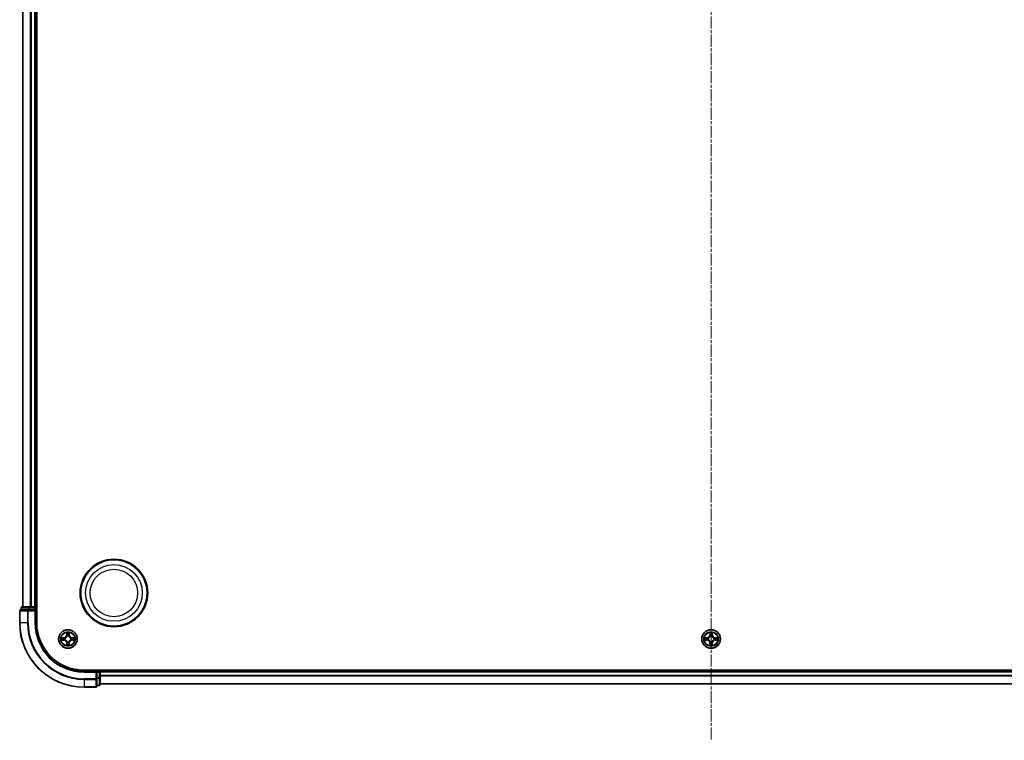
# Model space of a CAD drawing. Units: millimetres. Extents: x 0 to 8522, y 0 to 1967.
# Drawn here: x 2379 to 2685, y 997 to 1221 of the extents above; entities that cross this region are included whole.
import ezdxf

# ---------------------------------------------------------------- set-up
doc = ezdxf.new("R2010")
doc.units = ezdxf.units.MM
doc.header["$LTSCALE"] = 0.666667
doc.linetypes.add('CHAIN', pattern=[0.3543, 0.2362, -0.0295, 0.0591, -0.0295])
for name, color, linetype, lineweight in [('Centerline (ISO)', 131, 'Continuous', 18), ('Visible (ISO)', 7, 'Continuous', 35), ('Visible Narrow (ISO)', 7, 'Continuous', 25)]:
    doc.layers.add(name, color=color, linetype=linetype, lineweight=lineweight)

msp = doc.modelspace()

# ---------------------------------------------------------------- linework, layer by layer
at = {"layer": 'Centerline (ISO)', "linetype": 'CHAIN', "ltscale": 23.990969}
msp.add_line((2593.83142, 1459.8409), (2593.83142, 996.8409), dxfattribs=at)
at = {"layer": 'Visible (ISO)'}
for p, q in [((2384.13142, 1033.3409), (2384.13142, 1423.3409)), ((2379.83142, 1038.3409), (2379.83142, 1418.3409)), ((2383.83142, 1038.3409), (2383.83142, 1418.3409)), ((2379.33142, 1038.0409), (2379.33142, 1037.3409)), ((2381.87278, 1038.3409), (2379.63142, 1038.3409)), ((2382.24832, 1038.3409), (2381.87278, 1038.3409)), ((2382.24832, 1038.3409), (2382.47193, 1038.3409)), ((2383.53142, 1038.3409), (2382.47193, 1038.3409)), ((2383.53142, 1038.3409), (2383.83142, 1038.3409)), ((2384.13142, 1038.3409), (2383.83142, 1038.3409)), ((2383.83142, 1037.3409), (2383.83142, 1038.0409)), ((2378.83142, 1037.0409), (2378.83142, 1033.3409)), ((2381.47193, 1037.3409), (2379.13142, 1037.3409)), ((2381.87278, 1037.3409), (2381.47193, 1037.3409)), ((2381.87278, 1037.3409), (2383.53142, 1037.3409)), ((2383.53142, 1037.0409), (2383.83142, 1037.3409)), ((2383.83142, 1037.3409), (2383.53142, 1037.3409)), ((2383.83142, 1033.3409), (2383.83142, 1037.3409)), ((2788.83142, 1018.6409), (2398.83142, 1018.6409)), ((2402.83142, 1018.3409), (2398.83142, 1018.3409)), ((2402.83142, 1018.3409), (2402.53142, 1018.0409)), ((2403.53142, 1018.3409), (2402.83142, 1018.3409)), ((2402.83142, 1018.0409), (2402.83142, 1018.3409)), ((2402.83142, 1018.0409), (2402.83142, 1016.38227)), ((2403.83142, 1018.3409), (2403.83142, 1018.6409)), ((2783.83142, 1018.3409), (2403.83142, 1018.3409)), ((2403.83142, 1018.3409), (2403.83142, 1018.0409)), ((2403.83142, 1016.98142), (2403.83142, 1018.0409)), ((2403.83142, 1016.98142), (2403.83142, 1016.75781)), ((2403.83142, 1016.38227), (2403.83142, 1016.75781)), ((2402.83142, 1015.98142), (2402.83142, 1016.38227)), ((2402.83142, 1013.6409), (2402.83142, 1015.98142)), ((2402.83142, 1013.8409), (2403.53142, 1013.8409)), ((2403.83142, 1014.1409), (2403.83142, 1016.38227)), ((2783.83142, 1014.3409), (2403.83142, 1014.3409)), ((2398.83142, 1013.3409), (2402.53142, 1013.3409))]:
    msp.add_line(p, q, dxfattribs=at)
for centre, radius in [((2408.13142, 1042.6409), 10.5), ((2408.13142, 1042.6409), 10.3), ((2393.83142, 1028.3409), 2.9), ((2593.83142, 1028.3409), 2.9)]:
    msp.add_circle(centre, radius, dxfattribs=at)
for centre, radius, start, end in [((2379.63142, 1038.0409), 0.3, 90, 180), ((2383.53142, 1038.0409), 0.3, 0, 90), ((2379.13142, 1037.0409), 0.3, 90, 180), ((2398.83142, 1033.3409), 20, 180, 270), ((2398.83142, 1033.3409), 15, 180, 270), ((2398.83142, 1033.3409), 14.7, 180, 270), ((2393.83142, 1028.3409), 1.2295, 102.9365953, 102.9383956), ((2393.83142, 1028.3409), 1.2295, 100.8127167, 100.8132665), ((2393.83142, 1028.3409), 1.2295, 79.1867335, 79.1872833), ((2393.83142, 1028.3409), 1.2295, 77.0616044, 77.0634047), ((2593.83142, 1028.3409), 1.2295, 102.9365953, 102.9383956), ((2593.83142, 1028.3409), 1.2295, 100.8127167, 100.8132665), ((2593.83142, 1028.3409), 1.2295, 79.1867335, 79.1872833), ((2593.83142, 1028.3409), 1.2295, 77.0616044, 77.0634047), ((2393.83142, 1028.3409), 1.2295, 169.1867335, 169.1872833), ((2393.83142, 1028.3409), 1.2295, 190.8127167, 190.8132665), ((2393.83142, 1028.3409), 1.2295, 167.0616044, 167.0634047), ((2393.83142, 1028.3409), 1.2295, 192.9365953, 192.9383956), ((2393.83142, 1028.3409), 1.2295, 257.0616044, 257.0634047), ((2393.83142, 1028.3409), 1.2295, 259.1867335, 259.1872833), ((2393.83142, 1028.3409), 1.2295, 280.8127167, 280.8132665), ((2393.83142, 1028.3409), 1.2295, 282.9365953, 282.9383956), ((2393.83142, 1028.3409), 1.2295, 12.9365953, 12.9383956), ((2393.83142, 1028.3409), 1.2295, 347.0616044, 347.0634047), ((2393.83142, 1028.3409), 1.2295, 10.8127167, 10.8132665), ((2393.83142, 1028.3409), 1.2295, 349.1867335, 349.1872833), ((2593.83142, 1028.3409), 1.2295, 169.1867335, 169.1872833), ((2593.83142, 1028.3409), 1.2295, 190.8127167, 190.8132665), ((2593.83142, 1028.3409), 1.2295, 167.0616044, 167.0634047), ((2593.83142, 1028.3409), 1.2295, 192.9365953, 192.9383956), ((2593.83142, 1028.3409), 1.2295, 257.0616044, 257.0634047), ((2593.83142, 1028.3409), 1.2295, 259.1867335, 259.1872833), ((2593.83142, 1028.3409), 1.2295, 280.8127167, 280.8132665), ((2593.83142, 1028.3409), 1.2295, 282.9365953, 282.9383956), ((2593.83142, 1028.3409), 1.2295, 12.9365953, 12.9383956), ((2593.83142, 1028.3409), 1.2295, 347.0616044, 347.0634047), ((2593.83142, 1028.3409), 1.2295, 10.8127167, 10.8132665), ((2593.83142, 1028.3409), 1.2295, 349.1867335, 349.1872833), ((2403.53142, 1018.0409), 0.3, 0, 90), ((2402.53142, 1013.6409), 0.3, 270, 0), ((2403.53142, 1014.1409), 0.3, 270, 0)]:
    msp.add_arc(centre, radius, start, end, dxfattribs=at)
for points, knots in [([(2391.81389, 1028.73026), (2391.81319, 1028.73041), (2391.81248, 1028.73055), (2391.81075, 1028.73092), (2391.80972, 1028.73113), (2391.80869, 1028.73135)], [-0.0002305990761, -0.0002305990761, -0.0002305990761, -0.0002305990761, 0, 0, 0.0003383294466, 0.0003383294466, 0.0003383294466, 0.0003383294466]), ([(2391.80869, 1028.73135), (2391.80963, 1028.73092), (2391.81056, 1028.73048), (2391.81217, 1028.72975), (2391.81283, 1028.72944), (2391.8135, 1028.72914)], [-0.0003383294466, -0.0003383294466, -0.0003383294466, -0.0003383294466, 0, 0, 0.000241517914, 0.000241517914, 0.000241517914, 0.000241517914]), ([(2393.53088, 1030.09961), (2393.52884, 1030.18098), (2393.48285, 1030.27217), (2393.44184, 1030.36176), (2393.4414, 1030.36269), (2393.44097, 1030.36363)], [0, 0, 0, 0, 0.03205597372, 0.03205597372, 0.03239430317, 0.03239430317, 0.03239430317, 0.03239430317]), ([(2393.44097, 1030.36363), (2393.44119, 1030.3626), (2393.44141, 1030.36157), (2393.44358, 1030.35116), (2393.44556, 1030.34175), (2393.44754, 1030.33232)], [-0.032394303167, -0.032394303167, -0.032394303167, -0.032394303167, -0.032055973721, -0.032055973721, -0.028972758337, -0.028972758337, -0.028972758337, -0.028972758337]), ([(2394.22186, 1030.36363), (2394.22143, 1030.36269), (2394.221, 1030.36176), (2394.22026, 1030.36015), (2394.21996, 1030.35949), (2394.21965, 1030.35882)], [-0.0003383294466, -0.0003383294466, -0.0003383294466, -0.0003383294466, 0, 0, 0.0002415179139, 0.0002415179139, 0.0002415179139, 0.0002415179139]), ([(2394.22077, 1030.35843), (2394.22092, 1030.35914), (2394.22107, 1030.35984), (2394.22143, 1030.36157), (2394.22165, 1030.3626), (2394.22186, 1030.36363)], [-0.0002305990761, -0.0002305990761, -0.0002305990761, -0.0002305990761, 0, 0, 0.0003383294466, 0.0003383294466, 0.0003383294466, 0.0003383294466]), ([(2395.59012, 1028.64145), (2395.67149, 1028.64348), (2395.76269, 1028.68947), (2395.85227, 1028.73048), (2395.85321, 1028.73092), (2395.85414, 1028.73135)], [0, 0, 0, 0, 0.03205597372, 0.03205597372, 0.03239430317, 0.03239430317, 0.03239430317, 0.03239430317]), ([(2395.85414, 1028.73135), (2395.85311, 1028.73113), (2395.85208, 1028.73092), (2395.84167, 1028.72874), (2395.83226, 1028.72676), (2395.82283, 1028.72478)], [-0.032394303167, -0.032394303167, -0.032394303167, -0.032394303167, -0.032055973721, -0.032055973721, -0.028972758337, -0.028972758337, -0.028972758337, -0.028972758337]), ([(2591.81389, 1028.73026), (2591.81319, 1028.73041), (2591.81248, 1028.73055), (2591.81075, 1028.73092), (2591.80972, 1028.73113), (2591.80869, 1028.73135)], [-0.0002305990761, -0.0002305990761, -0.0002305990761, -0.0002305990761, 0, 0, 0.0003383294466, 0.0003383294466, 0.0003383294466, 0.0003383294466]), ([(2591.80869, 1028.73135), (2591.80963, 1028.73092), (2591.81056, 1028.73048), (2591.81217, 1028.72975), (2591.81283, 1028.72944), (2591.8135, 1028.72914)], [-0.0003383294466, -0.0003383294466, -0.0003383294466, -0.0003383294466, 0, 0, 0.000241517914, 0.000241517914, 0.000241517914, 0.000241517914]), ([(2593.53088, 1030.09961), (2593.52884, 1030.18098), (2593.48285, 1030.27217), (2593.44184, 1030.36176), (2593.4414, 1030.36269), (2593.44097, 1030.36363)], [0, 0, 0, 0, 0.03205597372, 0.03205597372, 0.03239430317, 0.03239430317, 0.03239430317, 0.03239430317]), ([(2593.44097, 1030.36363), (2593.44119, 1030.3626), (2593.44141, 1030.36157), (2593.44358, 1030.35116), (2593.44556, 1030.34175), (2593.44754, 1030.33232)], [-0.032394303167, -0.032394303167, -0.032394303167, -0.032394303167, -0.032055973721, -0.032055973721, -0.028972758337, -0.028972758337, -0.028972758337, -0.028972758337]), ([(2594.22186, 1030.36363), (2594.22143, 1030.36269), (2594.221, 1030.36176), (2594.22026, 1030.36015), (2594.21996, 1030.35949), (2594.21965, 1030.35882)], [-0.0003383294466, -0.0003383294466, -0.0003383294466, -0.0003383294466, 0, 0, 0.0002415179139, 0.0002415179139, 0.0002415179139, 0.0002415179139]), ([(2594.22077, 1030.35843), (2594.22092, 1030.35914), (2594.22107, 1030.35984), (2594.22143, 1030.36157), (2594.22165, 1030.3626), (2594.22186, 1030.36363)], [-0.0002305990761, -0.0002305990761, -0.0002305990761, -0.0002305990761, 0, 0, 0.0003383294466, 0.0003383294466, 0.0003383294466, 0.0003383294466]), ([(2595.59012, 1028.64145), (2595.67149, 1028.64348), (2595.76269, 1028.68947), (2595.85227, 1028.73048), (2595.85321, 1028.73092), (2595.85414, 1028.73135)], [0, 0, 0, 0, 0.03205597372, 0.03205597372, 0.03239430317, 0.03239430317, 0.03239430317, 0.03239430317]), ([(2595.85414, 1028.73135), (2595.85311, 1028.73113), (2595.85208, 1028.73092), (2595.84167, 1028.72874), (2595.83226, 1028.72676), (2595.82283, 1028.72478)], [-0.032394303167, -0.032394303167, -0.032394303167, -0.032394303167, -0.032055973721, -0.032055973721, -0.028972758337, -0.028972758337, -0.028972758337, -0.028972758337]), ([(2392.07271, 1028.04036), (2391.99134, 1028.03833), (2391.90015, 1027.99234), (2391.81056, 1027.95133), (2391.80963, 1027.95089), (2391.80869, 1027.95046)], [0, 0, 0, 0, 0.03205597372, 0.03205597372, 0.03239430317, 0.03239430317, 0.03239430317, 0.03239430317]), ([(2391.80869, 1027.95046), (2391.80972, 1027.95068), (2391.81075, 1027.95089), (2391.82117, 1027.95307), (2391.83058, 1027.95505), (2391.84, 1027.95703)], [-0.032394303167, -0.032394303167, -0.032394303167, -0.032394303167, -0.032055973721, -0.032055973721, -0.028972758337, -0.028972758337, -0.028972758337, -0.028972758337]), ([(2393.44206, 1026.32338), (2393.44191, 1026.32267), (2393.44177, 1026.32197), (2393.44141, 1026.32024), (2393.44119, 1026.31921), (2393.44097, 1026.31818)], [-0.0002305990761, -0.0002305990761, -0.0002305990761, -0.0002305990761, 0, 0, 0.0003383294466, 0.0003383294466, 0.0003383294466, 0.0003383294466]), ([(2393.44097, 1026.31818), (2393.4414, 1026.31912), (2393.44184, 1026.32005), (2393.44257, 1026.32165), (2393.44288, 1026.32232), (2393.44318, 1026.32299)], [-0.0003383294466, -0.0003383294466, -0.0003383294466, -0.0003383294466, 0, 0, 0.0002415179139, 0.0002415179139, 0.0002415179139, 0.0002415179139]), ([(2394.13196, 1026.5822), (2394.13399, 1026.50083), (2394.17998, 1026.40964), (2394.221, 1026.32005), (2394.22143, 1026.31912), (2394.22186, 1026.31818)], [0, 0, 0, 0, 0.03205597372, 0.03205597372, 0.03239430317, 0.03239430317, 0.03239430317, 0.03239430317]), ([(2394.22186, 1026.31818), (2394.22165, 1026.31921), (2394.22143, 1026.32024), (2394.21926, 1026.33065), (2394.21728, 1026.34006), (2394.2153, 1026.34949)], [-0.032394303167, -0.032394303167, -0.032394303167, -0.032394303167, -0.032055973721, -0.032055973721, -0.028972758337, -0.028972758337, -0.028972758337, -0.028972758337]), ([(2395.84895, 1027.95155), (2395.84965, 1027.9514), (2395.85035, 1027.95125), (2395.85208, 1027.95089), (2395.85311, 1027.95068), (2395.85414, 1027.95046)], [-0.0002305990761, -0.0002305990761, -0.0002305990761, -0.0002305990761, 0, 0, 0.0003383294466, 0.0003383294466, 0.0003383294466, 0.0003383294466]), ([(2395.85414, 1027.95046), (2395.85321, 1027.95089), (2395.85227, 1027.95133), (2395.85067, 1027.95206), (2395.85, 1027.95237), (2395.84933, 1027.95267)], [-0.0003383294466, -0.0003383294466, -0.0003383294466, -0.0003383294466, 0, 0, 0.000241517914, 0.000241517914, 0.000241517914, 0.000241517914]), ([(2592.07271, 1028.04036), (2591.99134, 1028.03833), (2591.90015, 1027.99234), (2591.81056, 1027.95133), (2591.80963, 1027.95089), (2591.80869, 1027.95046)], [0, 0, 0, 0, 0.03205597372, 0.03205597372, 0.03239430317, 0.03239430317, 0.03239430317, 0.03239430317]), ([(2591.80869, 1027.95046), (2591.80972, 1027.95068), (2591.81075, 1027.95089), (2591.82117, 1027.95307), (2591.83058, 1027.95505), (2591.84, 1027.95703)], [-0.032394303167, -0.032394303167, -0.032394303167, -0.032394303167, -0.032055973721, -0.032055973721, -0.028972758337, -0.028972758337, -0.028972758337, -0.028972758337]), ([(2593.44206, 1026.32338), (2593.44191, 1026.32267), (2593.44177, 1026.32197), (2593.44141, 1026.32024), (2593.44119, 1026.31921), (2593.44097, 1026.31818)], [-0.0002305990761, -0.0002305990761, -0.0002305990761, -0.0002305990761, 0, 0, 0.0003383294466, 0.0003383294466, 0.0003383294466, 0.0003383294466]), ([(2593.44097, 1026.31818), (2593.4414, 1026.31912), (2593.44184, 1026.32005), (2593.44257, 1026.32165), (2593.44288, 1026.32232), (2593.44318, 1026.32299)], [-0.0003383294466, -0.0003383294466, -0.0003383294466, -0.0003383294466, 0, 0, 0.0002415179139, 0.0002415179139, 0.0002415179139, 0.0002415179139]), ([(2594.13196, 1026.5822), (2594.13399, 1026.50083), (2594.17998, 1026.40964), (2594.221, 1026.32005), (2594.22143, 1026.31912), (2594.22186, 1026.31818)], [0, 0, 0, 0, 0.03205597372, 0.03205597372, 0.03239430317, 0.03239430317, 0.03239430317, 0.03239430317]), ([(2594.22186, 1026.31818), (2594.22165, 1026.31921), (2594.22143, 1026.32024), (2594.21926, 1026.33065), (2594.21728, 1026.34006), (2594.2153, 1026.34949)], [-0.032394303167, -0.032394303167, -0.032394303167, -0.032394303167, -0.032055973721, -0.032055973721, -0.028972758337, -0.028972758337, -0.028972758337, -0.028972758337]), ([(2595.84895, 1027.95155), (2595.84965, 1027.9514), (2595.85035, 1027.95125), (2595.85208, 1027.95089), (2595.85311, 1027.95068), (2595.85414, 1027.95046)], [-0.0002305990761, -0.0002305990761, -0.0002305990761, -0.0002305990761, 0, 0, 0.0003383294466, 0.0003383294466, 0.0003383294466, 0.0003383294466]), ([(2595.85414, 1027.95046), (2595.85321, 1027.95089), (2595.85227, 1027.95133), (2595.85067, 1027.95206), (2595.85, 1027.95237), (2595.84933, 1027.95267)], [-0.0003383294466, -0.0003383294466, -0.0003383294466, -0.0003383294466, 0, 0, 0.000241517914, 0.000241517914, 0.000241517914, 0.000241517914])]:
    msp.add_open_spline(points, degree=3, knots=knots, dxfattribs=at)
for points in [[(2393.44754, 1030.33232), (2393.46615, 1030.24376), (2393.48481, 1030.15394), (2393.48572, 1030.07329)], [(2395.82283, 1028.72478), (2395.73427, 1028.70618), (2395.64445, 1028.68751), (2395.5638, 1028.6866)], [(2593.44754, 1030.33232), (2593.46615, 1030.24376), (2593.48481, 1030.15394), (2593.48572, 1030.07329)], [(2595.82283, 1028.72478), (2595.73427, 1028.70618), (2595.64445, 1028.68751), (2595.5638, 1028.6866)], [(2391.84, 1027.95703), (2391.92857, 1027.97563), (2392.01838, 1027.9943), (2392.09903, 1027.99521)], [(2394.2153, 1026.34949), (2394.19669, 1026.43805), (2394.17802, 1026.52787), (2394.17711, 1026.60852)], [(2591.84, 1027.95703), (2591.92857, 1027.97563), (2592.01838, 1027.9943), (2592.09903, 1027.99521)], [(2594.2153, 1026.34949), (2594.19669, 1026.43805), (2594.17802, 1026.52787), (2594.17711, 1026.60852)]]:
    msp.add_open_spline(points, degree=3, dxfattribs=at)
at = {"layer": 'Visible Narrow (ISO)'}
for p, q in [((2379.90095, 1038.3409), (2379.90095, 1418.3409)), ((2382.24146, 1038.3409), (2382.24146, 1418.3409)), ((2382.47193, 1038.3409), (2382.47193, 1418.3409)), ((2383.53142, 1038.3409), (2383.53142, 1418.3409)), ((2379.40095, 1038.0409), (2379.33142, 1038.0409)), ((2379.40095, 1038.0409), (2381.64232, 1038.0409)), ((2379.40095, 1037.3409), (2379.40095, 1038.0409)), ((2381.87278, 1038.0409), (2381.64232, 1038.0409)), ((2381.64232, 1038.0409), (2381.64232, 1037.3409)), ((2381.87278, 1038.0409), (2381.87278, 1038.3409)), ((2381.87278, 1038.0409), (2383.53142, 1038.0409)), ((2381.87278, 1037.3409), (2381.87278, 1038.0409)), ((2383.53142, 1038.0409), (2383.53142, 1038.3409)), ((2383.83142, 1038.0409), (2383.53142, 1038.0409)), ((2383.53142, 1038.0409), (2383.53142, 1037.3409)), ((2383.83142, 1038.0409), (2384.13142, 1038.0409)), ((2378.90095, 1037.0409), (2378.83142, 1037.0409)), ((2378.90095, 1037.0409), (2381.24146, 1037.0409)), ((2378.90095, 1033.3409), (2378.90095, 1037.0409)), ((2381.47193, 1037.0409), (2381.24146, 1037.0409)), ((2381.24146, 1037.0409), (2381.24146, 1033.3409)), ((2381.47193, 1037.0409), (2381.47193, 1037.3409)), ((2381.47193, 1037.0409), (2383.53142, 1037.0409)), ((2381.47193, 1033.3409), (2381.47193, 1037.0409)), ((2383.53142, 1037.0409), (2383.53142, 1033.3409)), ((2378.90095, 1033.3409), (2378.83142, 1033.3409)), ((2381.24146, 1033.3409), (2378.90095, 1033.3409)), ((2381.24146, 1033.3409), (2381.47193, 1033.3409)), ((2383.53142, 1033.3409), (2383.83142, 1033.3409)), ((2392.58822, 1028.74496), (2391.80869, 1028.73135)), ((2392.58909, 1028.69516), (2392.58822, 1028.74496)), ((2393.44097, 1030.36363), (2393.42736, 1029.5841)), ((2393.47717, 1029.58323), (2393.42736, 1029.5841)), ((2393.47717, 1029.58323), (2393.48572, 1030.07329)), ((2393.47717, 1029.58323), (2393.5498, 1029.58197)), ((2393.50116, 1029.88387), (2393.5498, 1029.58197)), ((2393.59031, 1029.2572), (2393.58489, 1029.27781)), ((2394.07794, 1029.27781), (2394.07252, 1029.2572)), ((2394.11303, 1029.58197), (2394.16167, 1029.88387)), ((2394.18567, 1029.58323), (2394.11303, 1029.58197)), ((2394.17711, 1030.07329), (2394.18567, 1029.58323)), ((2394.18567, 1029.58323), (2394.23547, 1029.5841)), ((2394.23547, 1029.5841), (2394.22186, 1030.36363)), ((2395.07375, 1028.69516), (2395.07462, 1028.74496)), ((2395.85414, 1028.73135), (2395.07462, 1028.74496)), ((2592.58822, 1028.74496), (2591.80869, 1028.73135)), ((2592.58909, 1028.69516), (2592.58822, 1028.74496)), ((2593.44097, 1030.36363), (2593.42736, 1029.5841)), ((2593.47717, 1029.58323), (2593.42736, 1029.5841)), ((2593.47717, 1029.58323), (2593.48572, 1030.07329)), ((2593.47717, 1029.58323), (2593.5498, 1029.58197)), ((2593.50116, 1029.88387), (2593.5498, 1029.58197)), ((2593.59031, 1029.2572), (2593.58489, 1029.27781)), ((2594.07794, 1029.27781), (2594.07252, 1029.2572)), ((2594.11303, 1029.58197), (2594.16167, 1029.88387)), ((2594.18567, 1029.58323), (2594.11303, 1029.58197)), ((2594.17711, 1030.07329), (2594.18567, 1029.58323)), ((2594.18567, 1029.58323), (2594.23547, 1029.5841)), ((2594.23547, 1029.5841), (2594.22186, 1030.36363)), ((2595.07375, 1028.69516), (2595.07462, 1028.74496)), ((2595.85414, 1028.73135), (2595.07462, 1028.74496)), ((2391.80869, 1027.95046), (2392.58822, 1027.93685)), ((2392.09903, 1028.6866), (2392.58909, 1028.69516)), ((2392.58909, 1027.98665), (2392.09903, 1027.99521)), ((2392.59036, 1028.62252), (2392.28846, 1028.67116)), ((2392.28846, 1028.01065), (2392.59036, 1028.05929)), ((2392.58909, 1027.98665), (2392.58822, 1027.93685)), ((2392.58909, 1028.69516), (2392.59036, 1028.62252)), ((2392.58909, 1027.98665), (2392.59036, 1028.05929)), ((2392.89451, 1028.58743), (2392.91512, 1028.58201)), ((2392.91512, 1028.0998), (2392.89451, 1028.09438)), ((2393.47717, 1027.09858), (2393.42736, 1027.09771)), ((2393.42736, 1027.09771), (2393.44097, 1026.31818)), ((2393.47717, 1027.09858), (2393.5498, 1027.09984)), ((2393.48572, 1026.60852), (2393.47717, 1027.09858)), ((2393.5498, 1027.09984), (2393.50116, 1026.79794)), ((2393.58489, 1027.404), (2393.59031, 1027.42461)), ((2394.07252, 1027.42461), (2394.07794, 1027.404)), ((2394.16167, 1026.79794), (2394.11303, 1027.09984)), ((2394.18567, 1027.09858), (2394.11303, 1027.09984)), ((2394.18567, 1027.09858), (2394.17711, 1026.60852)), ((2394.18567, 1027.09858), (2394.23547, 1027.09771)), ((2394.22186, 1026.31818), (2394.23547, 1027.09771)), ((2394.74771, 1028.58201), (2394.76832, 1028.58743)), ((2394.76832, 1028.09438), (2394.74771, 1028.0998)), ((2395.07375, 1028.69516), (2395.07248, 1028.62252)), ((2395.37438, 1028.67116), (2395.07248, 1028.62252)), ((2395.07248, 1028.05929), (2395.37438, 1028.01065)), ((2395.07375, 1027.98665), (2395.07248, 1028.05929)), ((2395.07375, 1028.69516), (2395.5638, 1028.6866)), ((2395.5638, 1027.99521), (2395.07375, 1027.98665)), ((2395.07375, 1027.98665), (2395.07462, 1027.93685)), ((2395.07462, 1027.93685), (2395.85414, 1027.95046)), ((2591.80869, 1027.95046), (2592.58822, 1027.93685)), ((2592.09903, 1028.6866), (2592.58909, 1028.69516)), ((2592.58909, 1027.98665), (2592.09903, 1027.99521)), ((2592.59036, 1028.62252), (2592.28846, 1028.67116)), ((2592.28846, 1028.01065), (2592.59036, 1028.05929)), ((2592.58909, 1027.98665), (2592.58822, 1027.93685)), ((2592.58909, 1028.69516), (2592.59036, 1028.62252)), ((2592.58909, 1027.98665), (2592.59036, 1028.05929)), ((2592.89451, 1028.58743), (2592.91512, 1028.58201)), ((2592.91512, 1028.0998), (2592.89451, 1028.09438)), ((2593.47717, 1027.09858), (2593.42736, 1027.09771)), ((2593.42736, 1027.09771), (2593.44097, 1026.31818)), ((2593.47717, 1027.09858), (2593.5498, 1027.09984)), ((2593.48572, 1026.60852), (2593.47717, 1027.09858)), ((2593.5498, 1027.09984), (2593.50116, 1026.79794)), ((2593.58489, 1027.404), (2593.59031, 1027.42461)), ((2594.07252, 1027.42461), (2594.07794, 1027.404)), ((2594.16167, 1026.79794), (2594.11303, 1027.09984)), ((2594.18567, 1027.09858), (2594.11303, 1027.09984)), ((2594.18567, 1027.09858), (2594.17711, 1026.60852)), ((2594.18567, 1027.09858), (2594.23547, 1027.09771)), ((2594.22186, 1026.31818), (2594.23547, 1027.09771)), ((2594.74771, 1028.58201), (2594.76832, 1028.58743)), ((2594.76832, 1028.09438), (2594.74771, 1028.0998)), ((2595.07375, 1028.69516), (2595.07248, 1028.62252)), ((2595.37438, 1028.67116), (2595.07248, 1028.62252)), ((2595.07248, 1028.05929), (2595.37438, 1028.01065)), ((2595.07375, 1027.98665), (2595.07248, 1028.05929)), ((2595.07375, 1028.69516), (2595.5638, 1028.6866)), ((2595.5638, 1027.99521), (2595.07375, 1027.98665)), ((2595.07375, 1027.98665), (2595.07462, 1027.93685)), ((2595.07462, 1027.93685), (2595.85414, 1027.95046)), ((2398.83142, 1018.0409), (2398.83142, 1018.3409)), ((2398.83142, 1018.0409), (2402.53142, 1018.0409)), ((2402.53142, 1018.0409), (2402.53142, 1015.98142)), ((2402.83142, 1018.0409), (2403.53142, 1018.0409)), ((2403.53142, 1018.6409), (2403.53142, 1018.3409)), ((2403.53142, 1018.0409), (2403.53142, 1018.3409)), ((2403.83142, 1018.0409), (2403.53142, 1018.0409)), ((2403.53142, 1018.0409), (2403.53142, 1016.38227)), ((2783.83142, 1018.0409), (2403.83142, 1018.0409)), ((2783.83142, 1016.98142), (2403.83142, 1016.98142)), ((2783.83142, 1016.75095), (2403.83142, 1016.75095)), ((2402.53142, 1015.98142), (2398.83142, 1015.98142)), ((2398.83142, 1015.75095), (2398.83142, 1015.98142)), ((2398.83142, 1015.75095), (2402.53142, 1015.75095)), ((2398.83142, 1015.75095), (2398.83142, 1013.41044)), ((2402.83142, 1015.98142), (2402.53142, 1015.98142)), ((2402.53142, 1015.75095), (2402.53142, 1015.98142)), ((2402.53142, 1015.75095), (2402.53142, 1013.41044)), ((2403.53142, 1016.38227), (2402.83142, 1016.38227)), ((2402.83142, 1016.15181), (2403.53142, 1016.15181)), ((2403.53142, 1013.91044), (2402.83142, 1013.91044)), ((2403.83142, 1016.38227), (2403.53142, 1016.38227)), ((2403.53142, 1016.15181), (2403.53142, 1016.38227)), ((2403.53142, 1016.15181), (2403.53142, 1013.91044)), ((2403.53142, 1013.8409), (2403.53142, 1013.91044)), ((2783.83142, 1014.41044), (2403.83142, 1014.41044)), ((2402.53142, 1013.41044), (2398.83142, 1013.41044)), ((2398.83142, 1013.41044), (2398.83142, 1013.3409)), ((2402.53142, 1013.3409), (2402.53142, 1013.41044))]:
    msp.add_line(p, q, dxfattribs=at)
for centre, radius in [((2408.13142, 1042.6409), 8.82069), ((2408.13142, 1042.6409), 7.38395), ((2393.83142, 1028.3409), 2.86769), ((2393.83142, 1028.3409), 2.30915), ((2393.83142, 1028.3409), 2.14146), ((2593.83142, 1028.3409), 2.86769), ((2593.83142, 1028.3409), 2.30915), ((2593.83142, 1028.3409), 2.14146)]:
    msp.add_circle(centre, radius, dxfattribs=at)
for centre, radius, start, end in [((2398.83142, 1033.3409), 19.93047, 180, 270), ((2398.83142, 1033.3409), 17.58995, 180, 270), ((2398.83142, 1033.3409), 17.35949, 180, 270), ((2398.83142, 1033.3409), 15.3, 180, 270), ((2393.83142, 1028.3409), 2.06006, 169.0745817, 190.9254183), ((2392.57331, 1029.59901), 0.85418, 271, 359), ((2392.57331, 1029.59901), 0.90399, 271, 359), ((2393.83142, 1028.3409), 2.06006, 79.0745817, 100.9254183), ((2393.83142, 1028.3409), 1.61218, 79.6924792, 100.3075208), ((2393.83142, 1028.3409), 0.9688, 75.2580441, 104.7419559), ((2393.83142, 1028.3409), 0.94748, 75.2580441, 104.7419559), ((2395.08952, 1029.59901), 0.90399, 181, 269), ((2395.08952, 1029.59901), 0.85418, 181, 269), ((2393.83142, 1028.3409), 2.06006, 349.0745817, 10.9254183), ((2593.83142, 1028.3409), 2.06006, 169.0745817, 190.9254183), ((2592.57331, 1029.59901), 0.85418, 271, 359), ((2592.57331, 1029.59901), 0.90399, 271, 359), ((2593.83142, 1028.3409), 2.06006, 79.0745817, 100.9254183), ((2593.83142, 1028.3409), 1.61218, 79.6924792, 100.3075208), ((2593.83142, 1028.3409), 0.9688, 75.2580441, 104.7419559), ((2593.83142, 1028.3409), 0.94748, 75.2580441, 104.7419559), ((2595.08952, 1029.59901), 0.90399, 181, 269), ((2595.08952, 1029.59901), 0.85418, 181, 269), ((2593.83142, 1028.3409), 2.06006, 349.0745817, 10.9254183), ((2393.83142, 1028.3409), 1.61218, 169.6924792, 190.3075208), ((2392.57331, 1027.0828), 0.85418, 1, 89), ((2392.57331, 1027.0828), 0.90399, 1, 89), ((2393.83142, 1028.3409), 0.9688, 165.2580441, 194.7419559), ((2393.83142, 1028.3409), 0.94748, 165.2580441, 194.7419559), ((2393.83142, 1028.3409), 2.06006, 259.0745817, 280.9254183), ((2393.83142, 1028.3409), 1.61218, 259.6924792, 280.3075208), ((2393.83142, 1028.3409), 0.9688, 255.2580441, 284.7419559), ((2393.83142, 1028.3409), 0.94748, 255.2580441, 284.7419559), ((2395.08952, 1027.0828), 0.90399, 91, 179), ((2395.08952, 1027.0828), 0.85418, 91, 179), ((2393.83142, 1028.3409), 0.94748, 345.2580441, 14.7419559), ((2393.83142, 1028.3409), 0.9688, 345.2580441, 14.7419559), ((2393.83142, 1028.3409), 1.61218, 349.6924792, 10.3075208), ((2593.83142, 1028.3409), 1.61218, 169.6924792, 190.3075208), ((2592.57331, 1027.0828), 0.85418, 1, 89), ((2592.57331, 1027.0828), 0.90399, 1, 89), ((2593.83142, 1028.3409), 0.9688, 165.2580441, 194.7419559), ((2593.83142, 1028.3409), 0.94748, 165.2580441, 194.7419559), ((2593.83142, 1028.3409), 2.06006, 259.0745817, 280.9254183), ((2593.83142, 1028.3409), 1.61218, 259.6924792, 280.3075208), ((2593.83142, 1028.3409), 0.9688, 255.2580441, 284.7419559), ((2593.83142, 1028.3409), 0.94748, 255.2580441, 284.7419559), ((2595.08952, 1027.0828), 0.90399, 91, 179), ((2595.08952, 1027.0828), 0.85418, 91, 179), ((2593.83142, 1028.3409), 0.94748, 345.2580441, 14.7419559), ((2593.83142, 1028.3409), 0.9688, 345.2580441, 14.7419559), ((2593.83142, 1028.3409), 1.61218, 349.6924792, 10.3075208)]:
    msp.add_arc(centre, radius, start, end, dxfattribs=at)
for centre, major_axis, ratio, start_param, end_param in [((2379.63142, 1038.0409), (0, 0.3), 0.76822128, 0, 1.570796327), ((2381.87278, 1038.0409), (0, 0.3), 0.76822128, 0, 1.570796327), ((2379.13142, 1037.0409), (0, 0.3), 0.76822128, 0, 1.570796327), ((2381.47193, 1037.0409), (0, 0.3), 0.76822128, 0, 1.570796327), ((2393.53552, 1030.07242), (-0.04996, -0.002), 0.548506655, 4.783578405, 6.178760573), ((2393.52059, 1030.27378), (-0.00194, -0.4402), 0.086733588, 5.18564759, 5.800903467), ((2393.55096, 1029.883), (-0.04936, -0.00795), 0.895740182, 4.730442692, 6.085865813), ((2393.59629, 1029.2345), (-0.04917, 0.00905), 0.876846415, 5.103283132, 6.100893958), ((2393.59629, 1029.2345), (-0.04772, 0.01491), 0.410701226, 4.964497834, 6.187449516), ((2393.5996, 1029.5811), (-0.04936, -0.00795), 0.895720538, 4.734837657, 6.085883608), ((2394.06323, 1029.5811), (0.04936, -0.00795), 0.895720538, 0.197301699, 1.54834765), ((2394.06655, 1029.2345), (0.04772, 0.01491), 0.410701227, 0.095735791, 1.318687473), ((2394.06655, 1029.2345), (0.04917, 0.00905), 0.876846413, 0.18229136, 1.179902188), ((2394.11187, 1029.883), (0.04936, -0.00795), 0.895740182, 0.197319494, 1.552742616), ((2394.12731, 1030.07242), (0.04996, -0.002), 0.548506655, 0.104424734, 1.499606902), ((2394.14224, 1030.27378), (-0.00194, 0.4402), 0.086733588, 3.623874494, 4.239130371), ((2593.53552, 1030.07242), (-0.04996, -0.002), 0.548506655, 4.783578405, 6.178760573), ((2593.52059, 1030.27378), (-0.00194, -0.4402), 0.086733588, 5.18564759, 5.800903467), ((2593.55096, 1029.883), (-0.04936, -0.00795), 0.895740182, 4.730442692, 6.085865813), ((2593.59629, 1029.2345), (-0.04917, 0.00905), 0.876846415, 5.103283132, 6.100893958), ((2593.59629, 1029.2345), (-0.04772, 0.01491), 0.410701226, 4.964497834, 6.187449516), ((2593.5996, 1029.5811), (-0.04936, -0.00795), 0.895720538, 4.734837657, 6.085883608), ((2594.06323, 1029.5811), (0.04936, -0.00795), 0.895720538, 0.197301699, 1.54834765), ((2594.06655, 1029.2345), (0.04772, 0.01491), 0.410701227, 0.095735791, 1.318687473), ((2594.06655, 1029.2345), (0.04917, 0.00905), 0.876846413, 0.18229136, 1.179902188), ((2594.11187, 1029.883), (0.04936, -0.00795), 0.895740182, 0.197319494, 1.552742616), ((2594.12731, 1030.07242), (0.04996, -0.002), 0.548506655, 0.104424734, 1.499606902), ((2594.14224, 1030.27378), (-0.00194, 0.4402), 0.086733588, 3.623874494, 4.239130371), ((2392.0999, 1028.6368), (0.002, 0.04996), 0.548506655, 0.104424734, 1.499606902), ((2392.0999, 1028.04501), (0.002, -0.04996), 0.548506655, 4.783578405, 6.178760573), ((2391.89854, 1028.65173), (-0.4402, -0.00194), 0.086733588, 3.623874494, 4.239130371), ((2391.89854, 1028.03008), (-0.4402, 0.00194), 0.086733588, 2.044054937, 2.659310813), ((2392.28933, 1028.62136), (0.00795, 0.04936), 0.895740182, 0.197319494, 1.552742616), ((2392.28933, 1028.06045), (0.00795, -0.04936), 0.895740182, 4.730442692, 6.085865813), ((2392.59122, 1028.57272), (0.00795, 0.04936), 0.895720538, 0.197301699, 1.54834765), ((2392.59122, 1028.10909), (0.00795, -0.04936), 0.895720538, 4.734837657, 6.085883608), ((2392.93782, 1028.57603), (-0.00905, 0.04917), 0.876846413, 0.18229136, 1.179902188), ((2392.93782, 1028.10578), (-0.00905, -0.04917), 0.876846415, 5.103283132, 6.100893958), ((2392.93782, 1028.57603), (-0.01491, 0.04772), 0.410701227, 0.095735791, 1.318687473), ((2392.93782, 1028.10578), (-0.01491, -0.04772), 0.410701226, 4.964497834, 6.187449516), ((2393.52059, 1026.40803), (-0.00194, 0.4402), 0.086733588, 0.48228184, 1.097537717), ((2393.53552, 1026.60939), (-0.04996, 0.002), 0.548506655, 0.104424734, 1.499606902), ((2393.55096, 1026.79881), (-0.04936, 0.00795), 0.895740182, 0.197319494, 1.552742616), ((2393.59629, 1027.44731), (-0.04917, -0.00905), 0.876846413, 0.18229136, 1.179902188), ((2393.59629, 1027.44731), (-0.04772, -0.01491), 0.410701227, 0.095735791, 1.318687473), ((2393.5996, 1027.10071), (-0.04936, 0.00795), 0.895720538, 0.197301699, 1.54834765), ((2394.06323, 1027.10071), (0.04936, 0.00795), 0.895720538, 4.734837657, 6.085883608), ((2394.06655, 1027.44731), (0.04772, -0.01491), 0.410701226, 4.964497834, 6.187449516), ((2394.06655, 1027.44731), (0.04917, -0.00905), 0.876846415, 5.103283132, 6.100893958), ((2394.11187, 1026.79881), (0.04936, 0.00795), 0.895740182, 4.730442692, 6.085865813), ((2394.12731, 1026.60939), (0.04996, 0.002), 0.548506655, 4.783578405, 6.178760573), ((2394.14224, 1026.40803), (-0.00194, -0.4402), 0.086733588, 2.044054937, 2.659310813), ((2394.72501, 1028.57603), (0.00905, 0.04917), 0.876846415, 5.103283132, 6.100893958), ((2394.72501, 1028.57603), (0.01491, 0.04772), 0.410701226, 4.964497834, 6.187449516), ((2394.72501, 1028.10578), (0.01491, -0.04772), 0.410701227, 0.095735791, 1.318687473), ((2394.72501, 1028.10578), (0.00905, -0.04917), 0.876846413, 0.18229136, 1.179902188), ((2395.07161, 1028.57272), (-0.00795, 0.04936), 0.895720538, 4.734837657, 6.085883608), ((2395.07161, 1028.10909), (-0.00795, -0.04936), 0.895720538, 0.197301699, 1.54834765), ((2395.76429, 1028.65173), (-0.4402, 0.00194), 0.086733588, 5.18564759, 5.800903467), ((2395.37351, 1028.62136), (-0.00795, 0.04936), 0.895740182, 4.730442692, 6.085865813), ((2395.37351, 1028.06045), (-0.00795, -0.04936), 0.895740182, 0.197319494, 1.552742616), ((2395.76429, 1028.03008), (-0.4402, -0.00194), 0.086733588, 0.48228184, 1.097537717), ((2395.56293, 1028.6368), (-0.002, 0.04996), 0.548506655, 4.783578405, 6.178760573), ((2395.56293, 1028.04501), (-0.002, -0.04996), 0.548506655, 0.104424734, 1.499606902), ((2592.0999, 1028.6368), (0.002, 0.04996), 0.548506655, 0.104424734, 1.499606902), ((2592.0999, 1028.04501), (0.002, -0.04996), 0.548506655, 4.783578405, 6.178760573), ((2591.89854, 1028.65173), (-0.4402, -0.00194), 0.086733588, 3.623874494, 4.239130371), ((2591.89854, 1028.03008), (-0.4402, 0.00194), 0.086733588, 2.044054937, 2.659310813), ((2592.28933, 1028.62136), (0.00795, 0.04936), 0.895740182, 0.197319494, 1.552742616), ((2592.28933, 1028.06045), (0.00795, -0.04936), 0.895740182, 4.730442692, 6.085865813), ((2592.59122, 1028.57272), (0.00795, 0.04936), 0.895720538, 0.197301699, 1.54834765), ((2592.59122, 1028.10909), (0.00795, -0.04936), 0.895720538, 4.734837657, 6.085883608), ((2592.93782, 1028.57603), (-0.00905, 0.04917), 0.876846413, 0.18229136, 1.179902188), ((2592.93782, 1028.10578), (-0.00905, -0.04917), 0.876846415, 5.103283132, 6.100893958), ((2592.93782, 1028.57603), (-0.01491, 0.04772), 0.410701227, 0.095735791, 1.318687473), ((2592.93782, 1028.10578), (-0.01491, -0.04772), 0.410701226, 4.964497834, 6.187449516), ((2593.52059, 1026.40803), (-0.00194, 0.4402), 0.086733588, 0.48228184, 1.097537717), ((2593.53552, 1026.60939), (-0.04996, 0.002), 0.548506655, 0.104424734, 1.499606902), ((2593.55096, 1026.79881), (-0.04936, 0.00795), 0.895740182, 0.197319494, 1.552742616), ((2593.59629, 1027.44731), (-0.04917, -0.00905), 0.876846413, 0.18229136, 1.179902188), ((2593.59629, 1027.44731), (-0.04772, -0.01491), 0.410701227, 0.095735791, 1.318687473), ((2593.5996, 1027.10071), (-0.04936, 0.00795), 0.895720538, 0.197301699, 1.54834765), ((2594.06323, 1027.10071), (0.04936, 0.00795), 0.895720538, 4.734837657, 6.085883608), ((2594.06655, 1027.44731), (0.04772, -0.01491), 0.410701226, 4.964497834, 6.187449516), ((2594.06655, 1027.44731), (0.04917, -0.00905), 0.876846415, 5.103283132, 6.100893958), ((2594.11187, 1026.79881), (0.04936, 0.00795), 0.895740182, 4.730442692, 6.085865813), ((2594.12731, 1026.60939), (0.04996, 0.002), 0.548506655, 4.783578405, 6.178760573), ((2594.14224, 1026.40803), (-0.00194, -0.4402), 0.086733588, 2.044054937, 2.659310813), ((2594.72501, 1028.57603), (0.00905, 0.04917), 0.876846415, 5.103283132, 6.100893958), ((2594.72501, 1028.57603), (0.01491, 0.04772), 0.410701226, 4.964497834, 6.187449516), ((2594.72501, 1028.10578), (0.01491, -0.04772), 0.410701227, 0.095735791, 1.318687473), ((2594.72501, 1028.10578), (0.00905, -0.04917), 0.876846413, 0.18229136, 1.179902188), ((2595.07161, 1028.57272), (-0.00795, 0.04936), 0.895720538, 4.734837657, 6.085883608), ((2595.07161, 1028.10909), (-0.00795, -0.04936), 0.895720538, 0.197301699, 1.54834765), ((2595.76429, 1028.65173), (-0.4402, 0.00194), 0.086733588, 5.18564759, 5.800903467), ((2595.37351, 1028.62136), (-0.00795, 0.04936), 0.895740182, 4.730442692, 6.085865813), ((2595.37351, 1028.06045), (-0.00795, -0.04936), 0.895740182, 0.197319494, 1.552742616), ((2595.76429, 1028.03008), (-0.4402, -0.00194), 0.086733588, 0.48228184, 1.097537717), ((2595.56293, 1028.6368), (-0.002, 0.04996), 0.548506655, 4.783578405, 6.178760573), ((2595.56293, 1028.04501), (-0.002, -0.04996), 0.548506655, 0.104424734, 1.499606902), ((2402.53142, 1015.98142), (0.3, 0), 0.76822128, 4.71238898, 6.283185307), ((2402.53142, 1013.6409), (0.3, 0), 0.76822128, 4.71238898, 6.283185307), ((2403.53142, 1016.38227), (0.3, 0), 0.76822128, 4.71238898, 6.283185307), ((2403.53142, 1014.1409), (0.3, 0), 0.76822128, 4.71238898, 6.283185307)]:
    msp.add_ellipse(centre, major_axis=major_axis, ratio=ratio, start_param=start_param, end_param=end_param, dxfattribs=at)
for points in [[(2391.8135, 1028.72914), (2391.90152, 1028.68878), (2391.99196, 1028.64347), (2392.07271, 1028.64145)], [(2392.09903, 1028.6866), (2392.01044, 1028.6876), (2391.91079, 1028.71002), (2391.81389, 1028.73026)], [(2393.54295, 1029.92706), (2393.53684, 1029.96563), (2393.53272, 1030.02605), (2393.53088, 1030.09961)], [(2393.59137, 1029.62512), (2393.57525, 1029.72578), (2393.5591, 1029.82642), (2393.54295, 1029.92706)], [(2393.5498, 1029.58197), (2393.56792, 1029.47549), (2393.56969, 1029.36649), (2393.54937, 1029.25122)], [(2393.58489, 1029.27781), (2393.60952, 1029.39896), (2393.6093, 1029.51322), (2393.59137, 1029.62512)], [(2394.07146, 1029.62512), (2394.05354, 1029.51322), (2394.05332, 1029.39896), (2394.07794, 1029.27781)], [(2394.11989, 1029.92706), (2394.10373, 1029.82642), (2394.08759, 1029.72578), (2394.07146, 1029.62512)], [(2394.11347, 1029.25122), (2394.09315, 1029.36649), (2394.09492, 1029.47549), (2394.11303, 1029.58197)], [(2394.13196, 1030.09961), (2394.13012, 1030.02605), (2394.12599, 1029.96563), (2394.11989, 1029.92706)], [(2394.21965, 1030.35882), (2394.17929, 1030.2708), (2394.13398, 1030.18036), (2394.13196, 1030.09961)], [(2394.17711, 1030.07329), (2394.17811, 1030.16188), (2394.20053, 1030.26153), (2394.22077, 1030.35843)], [(2591.8135, 1028.72914), (2591.90152, 1028.68878), (2591.99196, 1028.64347), (2592.07271, 1028.64145)], [(2592.09903, 1028.6866), (2592.01044, 1028.6876), (2591.91079, 1028.71002), (2591.81389, 1028.73026)], [(2593.54295, 1029.92706), (2593.53684, 1029.96563), (2593.53272, 1030.02605), (2593.53088, 1030.09961)], [(2593.59137, 1029.62512), (2593.57525, 1029.72578), (2593.5591, 1029.82642), (2593.54295, 1029.92706)], [(2593.5498, 1029.58197), (2593.56792, 1029.47549), (2593.56969, 1029.36649), (2593.54937, 1029.25122)], [(2593.58489, 1029.27781), (2593.60952, 1029.39896), (2593.6093, 1029.51322), (2593.59137, 1029.62512)], [(2594.07146, 1029.62512), (2594.05354, 1029.51322), (2594.05332, 1029.39896), (2594.07794, 1029.27781)], [(2594.11989, 1029.92706), (2594.10373, 1029.82642), (2594.08759, 1029.72578), (2594.07146, 1029.62512)], [(2594.11347, 1029.25122), (2594.09315, 1029.36649), (2594.09492, 1029.47549), (2594.11303, 1029.58197)], [(2594.13196, 1030.09961), (2594.13012, 1030.02605), (2594.12599, 1029.96563), (2594.11989, 1029.92706)], [(2594.21965, 1030.35882), (2594.17929, 1030.2708), (2594.13398, 1030.18036), (2594.13196, 1030.09961)], [(2594.17711, 1030.07329), (2594.17811, 1030.16188), (2594.20053, 1030.26153), (2594.22077, 1030.35843)], [(2392.07271, 1028.64145), (2392.14627, 1028.63961), (2392.20669, 1028.63548), (2392.24526, 1028.62937)], [(2392.24526, 1028.05244), (2392.20669, 1028.04633), (2392.14627, 1028.0422), (2392.07271, 1028.04036)], [(2392.24526, 1028.62937), (2392.3459, 1028.61322), (2392.44654, 1028.59707), (2392.5472, 1028.58095)], [(2392.5472, 1028.10086), (2392.44654, 1028.08474), (2392.3459, 1028.06859), (2392.24526, 1028.05244)], [(2392.5472, 1028.58095), (2392.6591, 1028.56302), (2392.77337, 1028.56281), (2392.89451, 1028.58743)], [(2392.89451, 1028.09438), (2392.77337, 1028.119), (2392.6591, 1028.11878), (2392.5472, 1028.10086)], [(2392.9211, 1028.62295), (2392.80583, 1028.60263), (2392.69683, 1028.6044), (2392.59036, 1028.62252)], [(2392.59036, 1028.05929), (2392.69683, 1028.07741), (2392.80583, 1028.07918), (2392.9211, 1028.05886)], [(2393.48572, 1026.60852), (2393.48472, 1026.51993), (2393.4623, 1026.42028), (2393.44206, 1026.32338)], [(2393.44318, 1026.32299), (2393.48354, 1026.41101), (2393.52886, 1026.50145), (2393.53088, 1026.5822)], [(2393.53088, 1026.5822), (2393.53272, 1026.65576), (2393.53684, 1026.71618), (2393.54295, 1026.75475)], [(2393.54295, 1026.75475), (2393.5591, 1026.85539), (2393.57525, 1026.95603), (2393.59137, 1027.05669)], [(2393.54937, 1027.43059), (2393.56969, 1027.31532), (2393.56792, 1027.20631), (2393.5498, 1027.09984)], [(2393.59137, 1027.05669), (2393.6093, 1027.16859), (2393.60952, 1027.28285), (2393.58489, 1027.404)], [(2394.07794, 1027.404), (2394.05332, 1027.28285), (2394.05354, 1027.16859), (2394.07146, 1027.05669)], [(2394.07146, 1027.05669), (2394.08759, 1026.95603), (2394.10373, 1026.85539), (2394.11989, 1026.75475)], [(2394.11303, 1027.09984), (2394.09492, 1027.20631), (2394.09315, 1027.31532), (2394.11347, 1027.43059)], [(2394.11989, 1026.75475), (2394.12599, 1026.71618), (2394.13012, 1026.65576), (2394.13196, 1026.5822)], [(2395.07248, 1028.62252), (2394.96601, 1028.6044), (2394.857, 1028.60263), (2394.74173, 1028.62295)], [(2394.74173, 1028.05886), (2394.857, 1028.07918), (2394.96601, 1028.07741), (2395.07248, 1028.05929)], [(2394.76832, 1028.58743), (2394.88947, 1028.56281), (2395.00373, 1028.56302), (2395.11564, 1028.58095)], [(2395.11564, 1028.10086), (2395.00373, 1028.11878), (2394.88947, 1028.119), (2394.76832, 1028.09438)], [(2395.11564, 1028.58095), (2395.21629, 1028.59707), (2395.31693, 1028.61322), (2395.41757, 1028.62937)], [(2395.41757, 1028.05244), (2395.31693, 1028.06859), (2395.21629, 1028.08474), (2395.11564, 1028.10086)], [(2395.41757, 1028.62937), (2395.45614, 1028.63548), (2395.51656, 1028.63961), (2395.59012, 1028.64145)], [(2395.59012, 1028.04036), (2395.51656, 1028.0422), (2395.45614, 1028.04633), (2395.41757, 1028.05244)], [(2395.5638, 1027.99521), (2395.65239, 1027.99421), (2395.75204, 1027.97179), (2395.84895, 1027.95155)], [(2395.84933, 1027.95267), (2395.76131, 1027.99303), (2395.67088, 1028.03834), (2395.59012, 1028.04036)], [(2592.07271, 1028.64145), (2592.14627, 1028.63961), (2592.20669, 1028.63548), (2592.24526, 1028.62937)], [(2592.24526, 1028.05244), (2592.20669, 1028.04633), (2592.14627, 1028.0422), (2592.07271, 1028.04036)], [(2592.24526, 1028.62937), (2592.3459, 1028.61322), (2592.44654, 1028.59707), (2592.5472, 1028.58095)], [(2592.5472, 1028.10086), (2592.44654, 1028.08474), (2592.3459, 1028.06859), (2592.24526, 1028.05244)], [(2592.5472, 1028.58095), (2592.6591, 1028.56302), (2592.77337, 1028.56281), (2592.89451, 1028.58743)], [(2592.89451, 1028.09438), (2592.77337, 1028.119), (2592.6591, 1028.11878), (2592.5472, 1028.10086)], [(2592.9211, 1028.62295), (2592.80583, 1028.60263), (2592.69683, 1028.6044), (2592.59036, 1028.62252)], [(2592.59036, 1028.05929), (2592.69683, 1028.07741), (2592.80583, 1028.07918), (2592.9211, 1028.05886)], [(2593.48572, 1026.60852), (2593.48472, 1026.51993), (2593.4623, 1026.42028), (2593.44206, 1026.32338)], [(2593.44318, 1026.32299), (2593.48354, 1026.41101), (2593.52886, 1026.50145), (2593.53088, 1026.5822)], [(2593.53088, 1026.5822), (2593.53272, 1026.65576), (2593.53684, 1026.71618), (2593.54295, 1026.75475)], [(2593.54295, 1026.75475), (2593.5591, 1026.85539), (2593.57525, 1026.95603), (2593.59137, 1027.05669)], [(2593.54937, 1027.43059), (2593.56969, 1027.31532), (2593.56792, 1027.20631), (2593.5498, 1027.09984)], [(2593.59137, 1027.05669), (2593.6093, 1027.16859), (2593.60952, 1027.28285), (2593.58489, 1027.404)], [(2594.07794, 1027.404), (2594.05332, 1027.28285), (2594.05354, 1027.16859), (2594.07146, 1027.05669)], [(2594.07146, 1027.05669), (2594.08759, 1026.95603), (2594.10373, 1026.85539), (2594.11989, 1026.75475)], [(2594.11303, 1027.09984), (2594.09492, 1027.20631), (2594.09315, 1027.31532), (2594.11347, 1027.43059)], [(2594.11989, 1026.75475), (2594.12599, 1026.71618), (2594.13012, 1026.65576), (2594.13196, 1026.5822)], [(2595.07248, 1028.62252), (2594.96601, 1028.6044), (2594.857, 1028.60263), (2594.74173, 1028.62295)], [(2594.74173, 1028.05886), (2594.857, 1028.07918), (2594.96601, 1028.07741), (2595.07248, 1028.05929)], [(2594.76832, 1028.58743), (2594.88947, 1028.56281), (2595.00373, 1028.56302), (2595.11564, 1028.58095)], [(2595.11564, 1028.10086), (2595.00373, 1028.11878), (2594.88947, 1028.119), (2594.76832, 1028.09438)], [(2595.11564, 1028.58095), (2595.21629, 1028.59707), (2595.31693, 1028.61322), (2595.41757, 1028.62937)], [(2595.41757, 1028.05244), (2595.31693, 1028.06859), (2595.21629, 1028.08474), (2595.11564, 1028.10086)], [(2595.41757, 1028.62937), (2595.45614, 1028.63548), (2595.51656, 1028.63961), (2595.59012, 1028.64145)], [(2595.59012, 1028.04036), (2595.51656, 1028.0422), (2595.45614, 1028.04633), (2595.41757, 1028.05244)], [(2595.5638, 1027.99521), (2595.65239, 1027.99421), (2595.75204, 1027.97179), (2595.84895, 1027.95155)], [(2595.84933, 1027.95267), (2595.76131, 1027.99303), (2595.67088, 1028.03834), (2595.59012, 1028.04036)]]:
    msp.add_open_spline(points, degree=3, dxfattribs=at)
for points, knots in [([(2392.91512, 1028.58201), (2392.99915, 1028.60932), (2393.1649, 1028.68633), (2393.3762, 1028.8698), (2393.51617, 1029.06989), (2393.56983, 1029.19418), (2393.59031, 1029.2572)], [-0.1748660129, -0.1748660129, -0.1748660129, -0.1748660129, -0.1459953088, -0.1171246048, -0.0954715768, -0.0738185488, -0.0738185488, -0.0738185488, -0.0738185488]), ([(2393.54937, 1029.25122), (2393.53076, 1029.19126), (2393.48187, 1029.07316), (2393.35468, 1028.88532), (2393.15866, 1028.71772), (2393.00105, 1028.64777), (2392.9211, 1028.62295)], [0.0738185488, 0.0738185488, 0.0738185488, 0.0738185488, 0.0954715768, 0.1171246048, 0.1459953088, 0.1748660129, 0.1748660129, 0.1748660129, 0.1748660129]), ([(2394.07252, 1029.2572), (2394.09983, 1029.17317), (2394.17684, 1029.00742), (2394.36031, 1028.79612), (2394.5604, 1028.65615), (2394.68469, 1028.60249), (2394.74771, 1028.58201)], [-0.1748660129, -0.1748660129, -0.1748660129, -0.1748660129, -0.1459953088, -0.1171246048, -0.0954715768, -0.0738185488, -0.0738185488, -0.0738185488, -0.0738185488]), ([(2394.74173, 1028.62295), (2394.68177, 1028.64157), (2394.56367, 1028.69045), (2394.37583, 1028.81765), (2394.20823, 1029.01366), (2394.13828, 1029.17128), (2394.11347, 1029.25122)], [0.0738185488, 0.0738185488, 0.0738185488, 0.0738185488, 0.0954715768, 0.1171246048, 0.1459953088, 0.1748660129, 0.1748660129, 0.1748660129, 0.1748660129]), ([(2592.91512, 1028.58201), (2592.99915, 1028.60932), (2593.1649, 1028.68633), (2593.3762, 1028.8698), (2593.51617, 1029.06989), (2593.56983, 1029.19418), (2593.59031, 1029.2572)], [-0.1748660129, -0.1748660129, -0.1748660129, -0.1748660129, -0.1459953088, -0.1171246048, -0.0954715768, -0.0738185488, -0.0738185488, -0.0738185488, -0.0738185488]), ([(2593.54937, 1029.25122), (2593.53076, 1029.19126), (2593.48187, 1029.07316), (2593.35468, 1028.88532), (2593.15866, 1028.71772), (2593.00105, 1028.64777), (2592.9211, 1028.62295)], [0.0738185488, 0.0738185488, 0.0738185488, 0.0738185488, 0.0954715768, 0.1171246048, 0.1459953088, 0.1748660129, 0.1748660129, 0.1748660129, 0.1748660129]), ([(2594.07252, 1029.2572), (2594.09983, 1029.17317), (2594.17684, 1029.00742), (2594.36031, 1028.79612), (2594.5604, 1028.65615), (2594.68469, 1028.60249), (2594.74771, 1028.58201)], [-0.1748660129, -0.1748660129, -0.1748660129, -0.1748660129, -0.1459953088, -0.1171246048, -0.0954715768, -0.0738185488, -0.0738185488, -0.0738185488, -0.0738185488]), ([(2594.74173, 1028.62295), (2594.68177, 1028.64157), (2594.56367, 1028.69045), (2594.37583, 1028.81765), (2594.20823, 1029.01366), (2594.13828, 1029.17128), (2594.11347, 1029.25122)], [0.0738185488, 0.0738185488, 0.0738185488, 0.0738185488, 0.0954715768, 0.1171246048, 0.1459953088, 0.1748660129, 0.1748660129, 0.1748660129, 0.1748660129]), ([(2393.59031, 1027.42461), (2393.563, 1027.50864), (2393.48599, 1027.67439), (2393.30252, 1027.88569), (2393.10243, 1028.02566), (2392.97814, 1028.07932), (2392.91512, 1028.0998)], [-0.1748660129, -0.1748660129, -0.1748660129, -0.1748660129, -0.1459953088, -0.1171246048, -0.0954715768, -0.0738185488, -0.0738185488, -0.0738185488, -0.0738185488]), ([(2392.9211, 1028.05886), (2392.98106, 1028.04024), (2393.09916, 1027.99136), (2393.287, 1027.86416), (2393.45461, 1027.66815), (2393.52455, 1027.51053), (2393.54937, 1027.43059)], [0.0738185488, 0.0738185488, 0.0738185488, 0.0738185488, 0.0954715768, 0.1171246048, 0.1459953088, 0.1748660129, 0.1748660129, 0.1748660129, 0.1748660129]), ([(2394.74771, 1028.0998), (2394.66368, 1028.07249), (2394.49793, 1027.99548), (2394.28663, 1027.81201), (2394.14666, 1027.61192), (2394.093, 1027.48763), (2394.07252, 1027.42461)], [-0.1748660129, -0.1748660129, -0.1748660129, -0.1748660129, -0.1459953088, -0.1171246048, -0.0954715768, -0.0738185488, -0.0738185488, -0.0738185488, -0.0738185488]), ([(2394.11347, 1027.43059), (2394.13208, 1027.49055), (2394.18097, 1027.60865), (2394.30816, 1027.79649), (2394.50417, 1027.96409), (2394.66179, 1028.03404), (2394.74173, 1028.05886)], [0.0738185488, 0.0738185488, 0.0738185488, 0.0738185488, 0.0954715768, 0.1171246048, 0.1459953088, 0.1748660129, 0.1748660129, 0.1748660129, 0.1748660129]), ([(2593.59031, 1027.42461), (2593.563, 1027.50864), (2593.48599, 1027.67439), (2593.30252, 1027.88569), (2593.10243, 1028.02566), (2592.97814, 1028.07932), (2592.91512, 1028.0998)], [-0.1748660129, -0.1748660129, -0.1748660129, -0.1748660129, -0.1459953088, -0.1171246048, -0.0954715768, -0.0738185488, -0.0738185488, -0.0738185488, -0.0738185488]), ([(2592.9211, 1028.05886), (2592.98106, 1028.04024), (2593.09916, 1027.99136), (2593.287, 1027.86416), (2593.45461, 1027.66815), (2593.52455, 1027.51053), (2593.54937, 1027.43059)], [0.0738185488, 0.0738185488, 0.0738185488, 0.0738185488, 0.0954715768, 0.1171246048, 0.1459953088, 0.1748660129, 0.1748660129, 0.1748660129, 0.1748660129]), ([(2594.74771, 1028.0998), (2594.66368, 1028.07249), (2594.49793, 1027.99548), (2594.28663, 1027.81201), (2594.14666, 1027.61192), (2594.093, 1027.48763), (2594.07252, 1027.42461)], [-0.1748660129, -0.1748660129, -0.1748660129, -0.1748660129, -0.1459953088, -0.1171246048, -0.0954715768, -0.0738185488, -0.0738185488, -0.0738185488, -0.0738185488]), ([(2594.11347, 1027.43059), (2594.13208, 1027.49055), (2594.18097, 1027.60865), (2594.30816, 1027.79649), (2594.50417, 1027.96409), (2594.66179, 1028.03404), (2594.74173, 1028.05886)], [0.0738185488, 0.0738185488, 0.0738185488, 0.0738185488, 0.0954715768, 0.1171246048, 0.1459953088, 0.1748660129, 0.1748660129, 0.1748660129, 0.1748660129])]:
    msp.add_open_spline(points, degree=3, knots=knots, dxfattribs=at)

doc.saveas('drawing.dxf')
